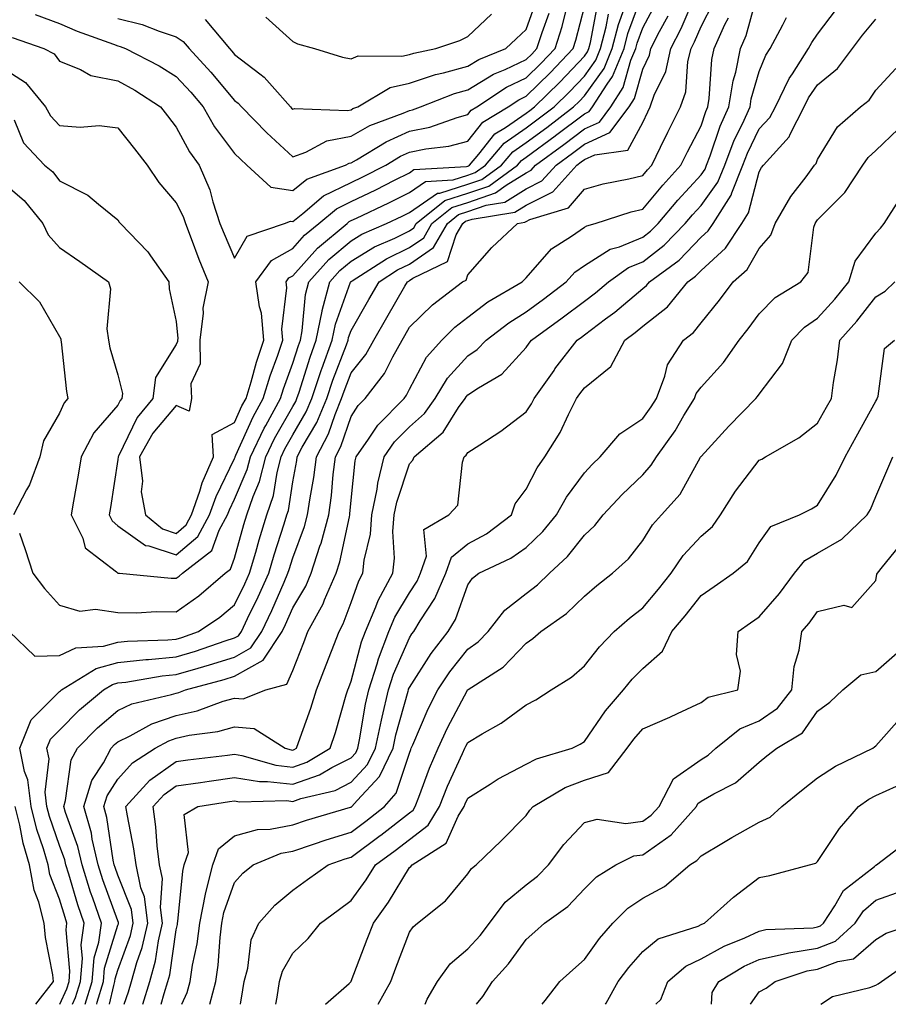
# Model space of a CAD drawing. Units: inches. Extents: x 1016003 to 1018643, y 7247738 to 7250378.
# Drawn here: x 1017611 to 1017760, y 7247738 to 7247907 of the extents above; entities that cross this region are included whole.
import ezdxf

# ---------------------------------------------------------------- set-up
doc = ezdxf.new("R2010")
doc.units = ezdxf.units.IN
doc.header["$MEASUREMENT"] = 0
doc.layers.add('Contour_10167247', color=7, linetype='Continuous', true_color=0x4a789f)

msp = doc.modelspace()

# ---------------------------------------------------------------- linework, layer by layer
at = {"layer": 'Contour_10167247'}
for points in [[(1017611.17, 7247818.8, 3017), (1017612.13, 7247816, 3017), (1017613.47, 7247811.92, 3017), (1017615.46, 7247809.33, 3017), (1017618.05, 7247806.45, 3017), (1017621.55, 7247805.42, 3017), (1017624.2, 7247805.77, 3017), (1017628.05, 7247805.19, 3017), (1017631.26, 7247805.13, 3017), (1017634.63, 7247805.34, 3017), (1017638.05, 7247805.29, 3017), (1017641.94, 7247808.03, 3017), (1017646.46, 7247811.92, 3017), (1017647.36, 7247812.61, 3017), (1017648.05, 7247814.54, 3017), (1017649.66, 7247820.31, 3017), (1017650.15, 7247821.92, 3017), (1017651.22, 7247825.09, 3017), (1017652.32, 7247827.65, 3017), (1017653.41, 7247831.92, 3017), (1017654.92, 7247835.05, 3017), (1017658.05, 7247840.55, 3017), (1017658.56, 7247841.41, 3017), (1017658.76, 7247841.92, 3017), (1017659.13, 7247843, 3017), (1017661.01, 7247848.96, 3017), (1017662.07, 7247851.92, 3017), (1017663.07, 7247856.9, 3017), (1017663.1, 7247856.97, 3017), (1017664.4, 7247861.92, 3017), (1017666.13, 7247863.84, 3017), (1017668.05, 7247865.46, 3017), (1017672.08, 7247867.89, 3017), (1017675.55, 7247869.42, 3017), (1017678.05, 7247870.65, 3017), (1017678.8, 7247871.17, 3017), (1017679.23, 7247871.92, 3017), (1017684.12, 7247875.85, 3017), (1017688.05, 7247877.09, 3017), (1017691.64, 7247878.33, 3017), (1017696.58, 7247881.92, 3017), (1017697.25, 7247882.72, 3017), (1017698.05, 7247883.27, 3017), (1017703.04, 7247886.93, 3017), (1017703.12, 7247886.99, 3017), (1017708.05, 7247890.74, 3017), (1017708.86, 7247891.11, 3017), (1017709.46, 7247891.92, 3017), (1017711.96, 7247895.83, 3017), (1017712.87, 7247897.1, 3017), (1017714.86, 7247901.92, 3017), (1017715.5, 7247904.47, 3017), (1017718.05, 7247911.48, 3017)], [(1017620.28, 7247738, 3014), (1017620.8, 7247739.17, 3014), (1017621.64, 7247741.92, 3014), (1017622, 7247745.87, 3014), (1017621.78, 7247748.19, 3014), (1017622.28, 7247751.92, 3014), (1017621.2, 7247755.07, 3014), (1017619.63, 7247760.34, 3014), (1017619.12, 7247761.92, 3014), (1017618.93, 7247762.8, 3014), (1017618.05, 7247765.22, 3014), (1017616.32, 7247770.19, 3014), (1017615.89, 7247771.92, 3014), (1017615.6, 7247774.37, 3014), (1017616.24, 7247780.11, 3014), (1017615.87, 7247781.92, 3014), (1017616.51, 7247783.46, 3014), (1017618.05, 7247785.02, 3014), (1017621.45, 7247788.52, 3014), (1017625.57, 7247791.92, 3014), (1017627.1, 7247792.87, 3014), (1017628.05, 7247793.12, 3014), (1017629.4, 7247793.27, 3014), (1017635.65, 7247794.32, 3014), (1017638.05, 7247794.56, 3014), (1017641.79, 7247795.66, 3014), (1017643.77, 7247796.2, 3014), (1017648.05, 7247797.55, 3014), (1017650.86, 7247799.11, 3014), (1017652.73, 7247801.92, 3014), (1017654.45, 7247805.52, 3014), (1017656.55, 7247810.42, 3014), (1017657.22, 7247811.92, 3014), (1017657.41, 7247812.56, 3014), (1017658.05, 7247814.58, 3014), (1017660.04, 7247819.93, 3014), (1017660.58, 7247821.92, 3014), (1017661, 7247824.87, 3014), (1017661.63, 7247828.34, 3014), (1017662.09, 7247831.92, 3014), (1017664.15, 7247835.82, 3014), (1017665.29, 7247839.16, 3014), (1017666.42, 7247841.92, 3014), (1017666.83, 7247843.14, 3014), (1017668.05, 7247846.32, 3014), (1017670.55, 7247849.42, 3014), (1017671.97, 7247851.92, 3014), (1017674.17, 7247855.8, 3014), (1017677.28, 7247861.15, 3014), (1017677.73, 7247861.92, 3014), (1017677.92, 7247862.05, 3014), (1017678.05, 7247862.11, 3014), (1017678.65, 7247862.52, 3014), (1017684.6, 7247865.37, 3014), (1017686.09, 7247869.96, 3014), (1017687.21, 7247871.92, 3014), (1017687.67, 7247872.3, 3014), (1017688.05, 7247872.42, 3014), (1017688.8, 7247872.67, 3014), (1017696.13, 7247873.84, 3014), (1017698.05, 7247875.05, 3014), (1017702.62, 7247877.35, 3014), (1017706.76, 7247881.92, 3014), (1017707.5, 7247882.47, 3014), (1017708.05, 7247882.88, 3014), (1017709.83, 7247883.7, 3014), (1017715.5, 7247884.47, 3014), (1017718.05, 7247889.25, 3014), (1017718.91, 7247891.06, 3014), (1017719.35, 7247891.92, 3014), (1017720.04, 7247893.91, 3014), (1017722, 7247897.97, 3014), (1017722.9, 7247901.92, 3014), (1017724.64, 7247905.33, 3014), (1017727.01, 7247910.88, 3014)], [(1017626.61, 7247738, 3011), (1017627.34, 7247741.21, 3011), (1017627.55, 7247741.92, 3011), (1017627.59, 7247742.38, 3011), (1017628.05, 7247743.85, 3011), (1017630.19, 7247749.78, 3011), (1017630.68, 7247751.92, 3011), (1017630.37, 7247754.24, 3011), (1017628.05, 7247760.15, 3011), (1017627.58, 7247761.45, 3011), (1017627.42, 7247761.92, 3011), (1017627.24, 7247762.73, 3011), (1017626.17, 7247770.05, 3011), (1017625.65, 7247771.92, 3011), (1017626.21, 7247773.76, 3011), (1017628.05, 7247776.61, 3011), (1017630.54, 7247779.43, 3011), (1017634.45, 7247781.92, 3011), (1017636.76, 7247783.21, 3011), (1017638.05, 7247783.65, 3011), (1017640.28, 7247784.15, 3011), (1017645.2, 7247784.77, 3011), (1017648.05, 7247785.58, 3011), (1017651.44, 7247785.31, 3011), (1017656.74, 7247781.92, 3011), (1017657.76, 7247781.63, 3011), (1017658.05, 7247781.6, 3011), (1017658.29, 7247781.68, 3011), (1017658.69, 7247781.92, 3011), (1017659.02, 7247782.89, 3011), (1017661.16, 7247788.81, 3011), (1017662.12, 7247791.92, 3011), (1017663.77, 7247796.2, 3011), (1017664.67, 7247798.54, 3011), (1017665.97, 7247801.92, 3011), (1017666.7, 7247803.27, 3011), (1017668.05, 7247806.9, 3011), (1017669.36, 7247810.61, 3011), (1017670.06, 7247811.92, 3011), (1017670.3, 7247814.17, 3011), (1017671.36, 7247818.61, 3011), (1017671.62, 7247821.92, 3011), (1017672.49, 7247826.36, 3011), (1017672.6, 7247827.37, 3011), (1017673.71, 7247831.92, 3011), (1017675.51, 7247834.46, 3011), (1017678.05, 7247837.05, 3011), (1017680.64, 7247839.33, 3011), (1017682.45, 7247841.92, 3011), (1017684.57, 7247845.4, 3011), (1017688.05, 7247849.19, 3011), (1017689.69, 7247850.28, 3011), (1017691.23, 7247851.92, 3011), (1017695.07, 7247854.9, 3011), (1017698.05, 7247856.76, 3011), (1017701.04, 7247858.93, 3011), (1017704.92, 7247861.92, 3011), (1017706.41, 7247863.56, 3011), (1017708.05, 7247864.72, 3011), (1017712.47, 7247867.5, 3011), (1017714.06, 7247867.93, 3011), (1017718.05, 7247869.54, 3011), (1017719.4, 7247870.57, 3011), (1017720.7, 7247871.92, 3011), (1017724.07, 7247875.9, 3011), (1017728.05, 7247880.27, 3011), (1017728.74, 7247881.23, 3011), (1017729.02, 7247881.92, 3011), (1017729.62, 7247883.49, 3011), (1017731.36, 7247888.61, 3011), (1017732.84, 7247891.92, 3011), (1017733.58, 7247896.39, 3011), (1017734.01, 7247897.88, 3011), (1017734.83, 7247901.92, 3011), (1017735.82, 7247904.15, 3011), (1017737.83, 7247911.7, 3011)], [(1017608.05, 7247898.81, 3020), (1017612.23, 7247896.1, 3020), (1017615.65, 7247891.92, 3020), (1017616.49, 7247890.36, 3020), (1017618.05, 7247888.71, 3020), (1017621.56, 7247888.41, 3020), (1017624.85, 7247888.72, 3020), (1017628.05, 7247888.33, 3020), (1017630.87, 7247884.74, 3020), (1017633.09, 7247881.92, 3020), (1017635.05, 7247878.92, 3020), (1017638.05, 7247875.45, 3020), (1017639.24, 7247873.11, 3020), (1017639.63, 7247871.92, 3020), (1017640.63, 7247869.34, 3020), (1017641.94, 7247865.81, 3020), (1017643.54, 7247861.92, 3020), (1017642.6, 7247857.37, 3020), (1017642.68, 7247856.55, 3020), (1017642.1, 7247851.92, 3020), (1017642.15, 7247847.82, 3020), (1017640.56, 7247844.43, 3020), (1017640.66, 7247841.92, 3020), (1017640.27, 7247839.7, 3020), (1017638.05, 7247840.71, 3020), (1017634.04, 7247835.93, 3020), (1017631.77, 7247831.92, 3020), (1017632.25, 7247827.72, 3020), (1017632.04, 7247825.91, 3020), (1017632.8, 7247821.92, 3020), (1017635.68, 7247819.55, 3020), (1017638.05, 7247818.77, 3020), (1017639.76, 7247820.21, 3020), (1017640.69, 7247821.92, 3020), (1017642.12, 7247825.99, 3020), (1017642.53, 7247827.44, 3020), (1017644.47, 7247831.92, 3020), (1017644.23, 7247835.74, 3020), (1017648.05, 7247837.8, 3020), (1017649.33, 7247840.64, 3020), (1017650.02, 7247841.92, 3020), (1017650.89, 7247844.76, 3020), (1017651.83, 7247848.14, 3020), (1017653.1, 7247851.92, 3020), (1017652.69, 7247856.56, 3020), (1017652.33, 7247857.64, 3020), (1017651.73, 7247861.92, 3020), (1017654.42, 7247865.55, 3020), (1017658.05, 7247867.6, 3020), (1017660.08, 7247869.89, 3020), (1017662.53, 7247871.92, 3020), (1017665.53, 7247874.44, 3020), (1017668.05, 7247875.66, 3020), (1017672.27, 7247877.7, 3020), (1017675.46, 7247879.33, 3020), (1017678.05, 7247880.63, 3020), (1017678.81, 7247881.16, 3020), (1017687.81, 7247881.68, 3020), (1017688.05, 7247881.75, 3020), (1017688.18, 7247881.79, 3020), (1017688.34, 7247881.92, 3020), (1017689.94, 7247883.81, 3020), (1017692.69, 7247887.28, 3020), (1017694.52, 7247888.39, 3020), (1017698.05, 7247890.85, 3020), (1017698.67, 7247891.3, 3020), (1017699.49, 7247891.92, 3020), (1017703.82, 7247896.15, 3020), (1017708.05, 7247900.61, 3020), (1017708.6, 7247901.37, 3020), (1017708.82, 7247901.92, 3020), (1017709.09, 7247902.96, 3020), (1017710.34, 7247909.63, 3020)], [(1017608.05, 7247879.21, 3018), (1017611.99, 7247875.86, 3018), (1017615.2, 7247871.92, 3018), (1017616.08, 7247869.95, 3018), (1017618.05, 7247867.78, 3018), (1017621.55, 7247865.42, 3018), (1017626.42, 7247861.92, 3018), (1017626.81, 7247860.68, 3018), (1017626.14, 7247853.83, 3018), (1017626.45, 7247851.92, 3018), (1017626.69, 7247850.56, 3018), (1017628.05, 7247845.96, 3018), (1017628.86, 7247842.73, 3018), (1017628.75, 7247841.92, 3018), (1017628.44, 7247841.53, 3018), (1017628.05, 7247840.73, 3018), (1017623.95, 7247836.02, 3018), (1017621.74, 7247831.92, 3018), (1017621.22, 7247828.75, 3018), (1017620.44, 7247824.31, 3018), (1017620.04, 7247821.92, 3018), (1017622.01, 7247817.96, 3018), (1017622.44, 7247816.31, 3018), (1017627.82, 7247812.15, 3018), (1017628.05, 7247811.95, 3018), (1017628.07, 7247811.94, 3018), (1017628.3, 7247811.92, 3018), (1017637.21, 7247811.08, 3018), (1017638.05, 7247811.07, 3018), (1017638.55, 7247811.42, 3018), (1017639.13, 7247811.92, 3018), (1017644.16, 7247815.81, 3018), (1017645.42, 7247819.29, 3018), (1017646.86, 7247821.92, 3018), (1017647.17, 7247822.8, 3018), (1017648.05, 7247824.62, 3018), (1017650.24, 7247829.73, 3018), (1017650.79, 7247831.92, 3018), (1017653.15, 7247836.82, 3018), (1017653.42, 7247837.29, 3018), (1017655.92, 7247841.92, 3018), (1017656.43, 7247843.54, 3018), (1017658.05, 7247847.96, 3018), (1017659, 7247850.97, 3018), (1017659.34, 7247851.92, 3018), (1017659.66, 7247853.53, 3018), (1017660.24, 7247859.73, 3018), (1017660.82, 7247861.92, 3018), (1017664.25, 7247865.72, 3018), (1017668.05, 7247868.94, 3018), (1017669.91, 7247870.06, 3018), (1017674.11, 7247871.92, 3018), (1017676.79, 7247873.18, 3018), (1017678.05, 7247873.8, 3018), (1017682.85, 7247877.12, 3018), (1017683.26, 7247877.13, 3018), (1017688.05, 7247878.64, 3018), (1017690.49, 7247879.48, 3018), (1017693.83, 7247881.92, 3018), (1017695.76, 7247884.21, 3018), (1017698.05, 7247885.8, 3018), (1017701.59, 7247888.38, 3018), (1017706.2, 7247891.92, 3018), (1017707.14, 7247892.83, 3018), (1017708.05, 7247893.8, 3018), (1017711.45, 7247898.52, 3018), (1017712.84, 7247901.92, 3018), (1017713.9, 7247906.07, 3018), (1017714.87, 7247908.74, 3018)], [(1017609.41, 7247801.92, 3016), (1017613.81, 7247797.68, 3016), (1017618.05, 7247797.82, 3016), (1017620.82, 7247799.15, 3016), (1017625.58, 7247799.45, 3016), (1017628.05, 7247800.11, 3016), (1017629.68, 7247800.29, 3016), (1017636.64, 7247800.51, 3016), (1017638.05, 7247800.65, 3016), (1017639.04, 7247800.93, 3016), (1017641.9, 7247801.92, 3016), (1017645.56, 7247804.41, 3016), (1017648.05, 7247806.52, 3016), (1017649.84, 7247810.13, 3016), (1017650.63, 7247811.92, 3016), (1017651.7, 7247815.57, 3016), (1017652.29, 7247817.68, 3016), (1017653.59, 7247821.92, 3016), (1017654.71, 7247825.26, 3016), (1017655.34, 7247829.21, 3016), (1017656.04, 7247831.92, 3016), (1017656.69, 7247833.28, 3016), (1017658.05, 7247835.67, 3016), (1017660.36, 7247839.61, 3016), (1017661.32, 7247841.92, 3016), (1017662.98, 7247846.85, 3016), (1017663.01, 7247846.96, 3016), (1017664.8, 7247851.92, 3016), (1017665.34, 7247854.63, 3016), (1017667.96, 7247861.83, 3016), (1017667.98, 7247861.92, 3016), (1017668.01, 7247861.96, 3016), (1017668.05, 7247861.99, 3016), (1017668.22, 7247862.09, 3016), (1017674.1, 7247865.87, 3016), (1017678.05, 7247867.8, 3016), (1017680.5, 7247869.47, 3016), (1017681.89, 7247871.92, 3016), (1017685.31, 7247874.66, 3016), (1017688.05, 7247875.52, 3016), (1017692.8, 7247877.17, 3016), (1017694.64, 7247878.51, 3016), (1017698.05, 7247880.62, 3016), (1017698.91, 7247881.06, 3016), (1017699.69, 7247881.92, 3016), (1017704.52, 7247885.45, 3016), (1017708.05, 7247888.12, 3016), (1017710.65, 7247889.32, 3016), (1017712.58, 7247891.92, 3016), (1017714.72, 7247895.25, 3016), (1017716.04, 7247899.91, 3016), (1017716.87, 7247901.92, 3016), (1017717.11, 7247902.86, 3016), (1017718.05, 7247905.46, 3016), (1017720.32, 7247909.65, 3016)], [(1017609.94, 7247903.81, 3021), (1017615.35, 7247901.92, 3021), (1017617.12, 7247900.99, 3021), (1017618.05, 7247899.73, 3021), (1017621.64, 7247898.33, 3021), (1017623.4, 7247897.27, 3021), (1017628.05, 7247896.36, 3021), (1017630.93, 7247894.8, 3021), (1017635.33, 7247891.92, 3021), (1017636.53, 7247890.4, 3021), (1017638.05, 7247888.46, 3021), (1017640.34, 7247884.21, 3021), (1017642, 7247881.92, 3021), (1017643.83, 7247877.7, 3021), (1017644.33, 7247875.64, 3021), (1017645.56, 7247871.92, 3021), (1017646.25, 7247870.12, 3021), (1017648.05, 7247865.96, 3021), (1017650.24, 7247869.73, 3021), (1017656.64, 7247871.92, 3021), (1017657.63, 7247872.34, 3021), (1017658.05, 7247872.28, 3021), (1017659.77, 7247873.64, 3021), (1017663.33, 7247876.64, 3021), (1017668.05, 7247878.93, 3021), (1017670.06, 7247879.91, 3021), (1017674, 7247881.92, 3021), (1017676.51, 7247883.46, 3021), (1017678.05, 7247884.15, 3021), (1017680.86, 7247884.73, 3021), (1017684.82, 7247885.15, 3021), (1017688.05, 7247886.01, 3021), (1017690.66, 7247889.31, 3021), (1017694.97, 7247891.92, 3021), (1017696.83, 7247893.14, 3021), (1017698.05, 7247893.73, 3021), (1017702.2, 7247897.77, 3021), (1017706.14, 7247901.92, 3021), (1017706.6, 7247903.37, 3021), (1017708.05, 7247909.1, 3021)], [(1017613.87, 7247907.74, 3022), (1017618.05, 7247906.22, 3022), (1017621.04, 7247904.91, 3022), (1017627.29, 7247902.68, 3022), (1017628.05, 7247902.38, 3022), (1017628.42, 7247902.29, 3022), (1017629.33, 7247901.92, 3022), (1017635.1, 7247898.97, 3022), (1017638.05, 7247897.12, 3022), (1017640.55, 7247894.42, 3022), (1017642.65, 7247891.92, 3022), (1017644.64, 7247888.51, 3022), (1017648.05, 7247883.94, 3022), (1017649.05, 7247882.92, 3022), (1017650.14, 7247881.92, 3022), (1017654.25, 7247878.12, 3022), (1017658.05, 7247877.56, 3022), (1017660.48, 7247879.49, 3022), (1017667.09, 7247881.92, 3022), (1017667.72, 7247882.25, 3022), (1017668.05, 7247882.32, 3022), (1017668.96, 7247882.83, 3022), (1017674.03, 7247885.94, 3022), (1017678.05, 7247887.73, 3022), (1017681.53, 7247888.44, 3022), (1017686.25, 7247890.12, 3022), (1017688.05, 7247890.6, 3022), (1017688.64, 7247891.33, 3022), (1017689.59, 7247891.92, 3022), (1017694.69, 7247895.28, 3022), (1017698.05, 7247896.87, 3022), (1017700.61, 7247899.36, 3022), (1017703.03, 7247901.92, 3022), (1017704.25, 7247905.72, 3022), (1017705.06, 7247908.93, 3022)], [(1017622.42, 7247738, 3013), (1017623.62, 7247741.92, 3013), (1017623.98, 7247745.99, 3013), (1017624.8, 7247748.67, 3013), (1017625.24, 7247751.92, 3013), (1017623.77, 7247756.2, 3013), (1017623.38, 7247757.25, 3013), (1017621.9, 7247761.92, 3013), (1017621.17, 7247765.05, 3013), (1017619.05, 7247770.92, 3013), (1017618.76, 7247771.92, 3013), (1017619.09, 7247772.96, 3013), (1017620.06, 7247779.91, 3013), (1017621.11, 7247781.92, 3013), (1017624.53, 7247785.44, 3013), (1017628.05, 7247788.39, 3013), (1017630.44, 7247789.53, 3013), (1017637.26, 7247791.13, 3013), (1017638.05, 7247791.39, 3013), (1017638.48, 7247791.49, 3013), (1017639.64, 7247791.92, 3013), (1017646.26, 7247793.71, 3013), (1017648.05, 7247794.27, 3013), (1017652.97, 7247797, 3013), (1017656.23, 7247801.92, 3013), (1017656.82, 7247803.15, 3013), (1017658.05, 7247806.01, 3013), (1017660.27, 7247809.7, 3013), (1017661.22, 7247811.92, 3013), (1017662.7, 7247816.57, 3013), (1017662.89, 7247817.08, 3013), (1017664.2, 7247821.92, 3013), (1017664.68, 7247825.29, 3013), (1017664.98, 7247828.85, 3013), (1017665.37, 7247831.92, 3013), (1017666.3, 7247833.67, 3013), (1017668.05, 7247838.84, 3013), (1017669.27, 7247840.7, 3013), (1017670.46, 7247841.92, 3013), (1017673.77, 7247846.2, 3013), (1017675.18, 7247849.05, 3013), (1017676.79, 7247851.92, 3013), (1017677.25, 7247852.72, 3013), (1017678.05, 7247854.11, 3013), (1017681.99, 7247857.98, 3013), (1017687.17, 7247861.92, 3013), (1017687.77, 7247862.2, 3013), (1017688.05, 7247863.09, 3013), (1017692.16, 7247867.81, 3013), (1017696.57, 7247871.92, 3013), (1017697.84, 7247872.13, 3013), (1017698.05, 7247872.25, 3013), (1017698.71, 7247872.58, 3013), (1017705.35, 7247874.62, 3013), (1017708.05, 7247877.79, 3013), (1017711.28, 7247878.69, 3013), (1017715.68, 7247879.55, 3013), (1017718.05, 7247880.12, 3013), (1017718.87, 7247881.1, 3013), (1017719.62, 7247881.92, 3013), (1017721.11, 7247884.98, 3013), (1017722.37, 7247887.6, 3013), (1017724.55, 7247891.92, 3013), (1017725.46, 7247894.51, 3013), (1017725.82, 7247899.69, 3013), (1017726.34, 7247901.92, 3013), (1017726.92, 7247903.05, 3013), (1017728.05, 7247905.72, 3013), (1017730.17, 7247909.8, 3013)], [(1017632.32, 7247738, 3009), (1017633.5, 7247741.92, 3009), (1017634.51, 7247745.46, 3009), (1017634.99, 7247748.86, 3009), (1017635.7, 7247751.92, 3009), (1017635.34, 7247754.63, 3009), (1017635.68, 7247759.55, 3009), (1017635.17, 7247761.92, 3009), (1017634.77, 7247765.2, 3009), (1017634.57, 7247768.44, 3009), (1017634.08, 7247771.92, 3009), (1017635.96, 7247774.01, 3009), (1017638.05, 7247775.47, 3009), (1017642.19, 7247776.06, 3009), (1017643.68, 7247776.29, 3009), (1017648.05, 7247776.88, 3009), (1017652.34, 7247776.21, 3009), (1017653.73, 7247776.24, 3009), (1017658.05, 7247775.74, 3009), (1017662.62, 7247777.35, 3009), (1017664.76, 7247778.63, 3009), (1017668.05, 7247780.3, 3009), (1017668.83, 7247781.14, 3009), (1017669.2, 7247781.92, 3009), (1017669.51, 7247783.38, 3009), (1017670.5, 7247789.47, 3009), (1017671.09, 7247791.92, 3009), (1017672.52, 7247796.39, 3009), (1017672.74, 7247797.23, 3009), (1017674.52, 7247801.92, 3009), (1017675.57, 7247804.4, 3009), (1017678.05, 7247808.58, 3009), (1017679.38, 7247810.59, 3009), (1017679.96, 7247811.92, 3009), (1017680.96, 7247814.83, 3009), (1017680.54, 7247819.43, 3009), (1017684.8, 7247821.92, 3009), (1017686.37, 7247823.6, 3009), (1017687.12, 7247830.99, 3009), (1017687.46, 7247831.92, 3009), (1017687.78, 7247832.19, 3009), (1017688.05, 7247832.61, 3009), (1017690.11, 7247833.98, 3009), (1017693.7, 7247836.27, 3009), (1017698.05, 7247839.63, 3009), (1017698.97, 7247841, 3009), (1017699.44, 7247841.92, 3009), (1017702.85, 7247846.72, 3009), (1017703.01, 7247846.96, 3009), (1017706.83, 7247851.92, 3009), (1017707.54, 7247852.43, 3009), (1017708.05, 7247852.82, 3009), (1017711.69, 7247855.56, 3009), (1017713.26, 7247856.71, 3009), (1017718.05, 7247860.74, 3009), (1017718.71, 7247861.26, 3009), (1017719.24, 7247861.92, 3009), (1017724.32, 7247865.65, 3009), (1017728.05, 7247869.55, 3009), (1017729.29, 7247870.68, 3009), (1017730.11, 7247871.92, 3009), (1017733.21, 7247876.76, 3009), (1017733.31, 7247877.18, 3009), (1017735.2, 7247881.92, 3009), (1017736, 7247883.97, 3009), (1017738.05, 7247888.14, 3009), (1017739.88, 7247890.09, 3009), (1017740.81, 7247891.92, 3009), (1017743.18, 7247896.79, 3009), (1017743.73, 7247897.6, 3009), (1017746.51, 7247901.92, 3009), (1017747.04, 7247902.93, 3009), (1017748.05, 7247904.38, 3009), (1017751.31, 7247908.66, 3009)], [(1017643.03, 7247906.9, 3024), (1017647.17, 7247901.92, 3024), (1017647.59, 7247901.46, 3024), (1017648.05, 7247900.91, 3024), (1017652.4, 7247897.57, 3024), (1017653.16, 7247897.03, 3024), (1017654.5, 7247895.47, 3024), (1017657.65, 7247891.92, 3024), (1017657.84, 7247891.71, 3024), (1017658.05, 7247891.53, 3024), (1017658.34, 7247891.63, 3024), (1017667.44, 7247891.31, 3024), (1017668.05, 7247891.43, 3024), (1017668.36, 7247891.61, 3024), (1017669.19, 7247891.92, 3024), (1017674.73, 7247895.24, 3024), (1017678.05, 7247895.99, 3024), (1017682.51, 7247897.46, 3024), (1017683.87, 7247897.74, 3024), (1017688.05, 7247898.88, 3024), (1017689.93, 7247900.04, 3024), (1017694.58, 7247901.92, 3024), (1017696.37, 7247903.6, 3024), (1017698.05, 7247905.19, 3024), (1017699.82, 7247910.15, 3024)], [(1017610.26, 7247889.71, 3019), (1017611.89, 7247885.76, 3019), (1017615.46, 7247881.92, 3019), (1017616.89, 7247880.76, 3019), (1017618.05, 7247879.25, 3019), (1017622.91, 7247876.78, 3019), (1017624.73, 7247875.24, 3019), (1017628.05, 7247872.56, 3019), (1017628.29, 7247872.16, 3019), (1017628.5, 7247871.92, 3019), (1017633.16, 7247867.03, 3019), (1017633.62, 7247866.35, 3019), (1017636.78, 7247861.92, 3019), (1017636.84, 7247860.71, 3019), (1017638.05, 7247855.11, 3019), (1017638.31, 7247852.18, 3019), (1017638.28, 7247851.92, 3019), (1017638.28, 7247851.69, 3019), (1017638.05, 7247851.18, 3019), (1017634.49, 7247845.48, 3019), (1017634.02, 7247841.92, 3019), (1017631.35, 7247838.62, 3019), (1017628.14, 7247832.01, 3019), (1017628.09, 7247831.92, 3019), (1017628.1, 7247831.87, 3019), (1017628.05, 7247831.46, 3019), (1017626.78, 7247823.19, 3019), (1017626.57, 7247821.92, 3019), (1017627.06, 7247820.93, 3019), (1017628.05, 7247820.07, 3019), (1017632.79, 7247816.66, 3019), (1017633.36, 7247816.61, 3019), (1017638.05, 7247815.07, 3019), (1017641.75, 7247818.22, 3019), (1017643.77, 7247821.92, 3019), (1017644.89, 7247825.08, 3019), (1017648.05, 7247831.59, 3019), (1017648.15, 7247831.82, 3019), (1017648.18, 7247831.92, 3019), (1017648.29, 7247832.16, 3019), (1017651.24, 7247838.73, 3019), (1017652.97, 7247841.92, 3019), (1017654.16, 7247845.81, 3019), (1017655.47, 7247849.34, 3019), (1017656.34, 7247851.92, 3019), (1017656.17, 7247853.8, 3019), (1017657.02, 7247860.89, 3019), (1017656.88, 7247861.92, 3019), (1017657.38, 7247862.59, 3019), (1017658.05, 7247862.96, 3019), (1017662.26, 7247867.71, 3019), (1017667.35, 7247871.92, 3019), (1017667.73, 7247872.24, 3019), (1017668.05, 7247872.4, 3019), (1017668.97, 7247872.84, 3019), (1017674.52, 7247875.45, 3019), (1017678.05, 7247877.22, 3019), (1017680.83, 7247879.14, 3019), (1017685.54, 7247879.41, 3019), (1017688.05, 7247880.19, 3019), (1017689.33, 7247880.64, 3019), (1017691.09, 7247881.92, 3019), (1017694.27, 7247885.7, 3019), (1017698.05, 7247888.32, 3019), (1017700.13, 7247889.84, 3019), (1017702.84, 7247891.92, 3019), (1017705.48, 7247894.49, 3019), (1017708.05, 7247897.2, 3019), (1017710.02, 7247899.95, 3019), (1017710.83, 7247901.92, 3019), (1017711.78, 7247905.65, 3019), (1017712.18, 7247907.79, 3019)], [(1017618.09, 7247738, 3015), (1017619.29, 7247740.68, 3015), (1017619.67, 7247741.92, 3015), (1017619.83, 7247743.7, 3015), (1017619.17, 7247750.8, 3015), (1017619.32, 7247751.92, 3015), (1017619, 7247752.87, 3015), (1017618.05, 7247756.05, 3015), (1017616.39, 7247760.26, 3015), (1017616.09, 7247761.92, 3015), (1017615.3, 7247764.67, 3015), (1017614.13, 7247768, 3015), (1017613.18, 7247771.92, 3015), (1017612.63, 7247776.5, 3015), (1017612.03, 7247777.94, 3015), (1017611.21, 7247781.92, 3015), (1017613.2, 7247786.77, 3015), (1017618.05, 7247791.62, 3015), (1017618.2, 7247791.77, 3015), (1017618.38, 7247791.92, 3015), (1017624.35, 7247795.62, 3015), (1017628.05, 7247796.62, 3015), (1017632.84, 7247797.13, 3015), (1017633.28, 7247797.15, 3015), (1017638.05, 7247797.6, 3015), (1017641.38, 7247798.59, 3015), (1017646.45, 7247800.32, 3015), (1017648.05, 7247800.83, 3015), (1017648.75, 7247801.22, 3015), (1017649.22, 7247801.92, 3015), (1017650.29, 7247804.16, 3015), (1017652.11, 7247807.86, 3015), (1017653.92, 7247811.92, 3015), (1017654.86, 7247815.11, 3015), (1017656.56, 7247820.43, 3015), (1017657.01, 7247821.92, 3015), (1017657.28, 7247822.69, 3015), (1017658.05, 7247827.58, 3015), (1017658.72, 7247831.25, 3015), (1017658.81, 7247831.92, 3015), (1017659.66, 7247833.53, 3015), (1017662.17, 7247837.8, 3015), (1017663.87, 7247841.92, 3015), (1017664.92, 7247845.05, 3015), (1017667.24, 7247851.11, 3015), (1017667.53, 7247851.92, 3015), (1017667.62, 7247852.35, 3015), (1017668.05, 7247853.54, 3015), (1017671.09, 7247858.88, 3015), (1017672.84, 7247861.92, 3015), (1017676.02, 7247863.95, 3015), (1017678.05, 7247864.96, 3015), (1017682.19, 7247867.78, 3015), (1017684.55, 7247871.92, 3015), (1017686.49, 7247873.48, 3015), (1017688.05, 7247873.97, 3015), (1017691.18, 7247875.05, 3015), (1017694.4, 7247875.57, 3015), (1017698.05, 7247877.84, 3015), (1017700.76, 7247879.21, 3015), (1017703.23, 7247881.92, 3015), (1017706.02, 7247883.95, 3015), (1017708.05, 7247885.5, 3015), (1017712.44, 7247887.53, 3015), (1017715.71, 7247891.92, 3015), (1017716.62, 7247893.35, 3015), (1017718.05, 7247898.37, 3015), (1017719.2, 7247900.77, 3015), (1017719.47, 7247901.92, 3015), (1017720.95, 7247904.82, 3015), (1017722.42, 7247907.55, 3015)], [(1017624.42, 7247738, 3012), (1017624.51, 7247738.38, 3012), (1017625.58, 7247741.92, 3012), (1017625.78, 7247744.19, 3012), (1017628.05, 7247751.56, 3012), (1017628.15, 7247751.82, 3012), (1017628.17, 7247751.92, 3012), (1017628.16, 7247752.03, 3012), (1017628.05, 7247752.29, 3012), (1017625.48, 7247759.35, 3012), (1017624.66, 7247761.92, 3012), (1017623.66, 7247766.31, 3012), (1017623.5, 7247767.37, 3012), (1017622.2, 7247771.92, 3012), (1017623.6, 7247776.37, 3012), (1017625.57, 7247779.44, 3012), (1017626.87, 7247781.92, 3012), (1017627.44, 7247782.53, 3012), (1017628.05, 7247783.02, 3012), (1017630.15, 7247784.02, 3012), (1017633.87, 7247786.1, 3012), (1017638.05, 7247787.53, 3012), (1017641.64, 7247788.33, 3012), (1017646.11, 7247789.98, 3012), (1017648.05, 7247790.52, 3012), (1017649.56, 7247790.41, 3012), (1017653.44, 7247791.92, 3012), (1017657.05, 7247792.92, 3012), (1017658.05, 7247795.25, 3012), (1017659.91, 7247800.06, 3012), (1017660.63, 7247801.92, 3012), (1017663.26, 7247806.71, 3012), (1017663.49, 7247807.36, 3012), (1017665.47, 7247811.92, 3012), (1017666.1, 7247813.87, 3012), (1017667.75, 7247821.62, 3012), (1017667.83, 7247821.92, 3012), (1017667.85, 7247822.12, 3012), (1017668.05, 7247824.44, 3012), (1017668.75, 7247831.22, 3012), (1017668.93, 7247831.92, 3012), (1017671.03, 7247834.9, 3012), (1017672.63, 7247837.34, 3012), (1017677.12, 7247841.92, 3012), (1017677.52, 7247842.45, 3012), (1017678.05, 7247843.51, 3012), (1017680.99, 7247848.98, 3012), (1017683.62, 7247851.92, 3012), (1017685.85, 7247854.12, 3012), (1017688.05, 7247855.85, 3012), (1017691.51, 7247858.46, 3012), (1017697.4, 7247861.92, 3012), (1017697.7, 7247862.27, 3012), (1017698.05, 7247862.59, 3012), (1017702.42, 7247867.55, 3012), (1017705.85, 7247869.72, 3012), (1017708.05, 7247871.27, 3012), (1017708.45, 7247871.52, 3012), (1017709.92, 7247871.92, 3012), (1017716.07, 7247873.9, 3012), (1017718.05, 7247874.39, 3012), (1017721.49, 7247878.48, 3012), (1017724.61, 7247881.92, 3012), (1017725.75, 7247884.22, 3012), (1017728.05, 7247888.69, 3012), (1017728.87, 7247891.1, 3012), (1017729.24, 7247891.92, 3012), (1017729.47, 7247893.34, 3012), (1017729.93, 7247900.04, 3012), (1017730.32, 7247901.92, 3012), (1017732.15, 7247906.02, 3012), (1017732.77, 7247907.2, 3012)], [(1017628.05, 7247907.05, 3023), (1017632.2, 7247906.07, 3023), (1017635.1, 7247904.87, 3023), (1017638.05, 7247903.94, 3023), (1017639.27, 7247903.14, 3023), (1017640.3, 7247901.92, 3023), (1017644.01, 7247897.88, 3023), (1017648.05, 7247893.03, 3023), (1017648.68, 7247892.55, 3023), (1017649.24, 7247891.92, 3023), (1017653.57, 7247887.44, 3023), (1017658.05, 7247883.37, 3023), (1017660.27, 7247884.14, 3023), (1017663.9, 7247886.07, 3023), (1017668.05, 7247886.87, 3023), (1017671.27, 7247888.7, 3023), (1017676.97, 7247890.84, 3023), (1017678.05, 7247891.31, 3023), (1017678.55, 7247891.42, 3023), (1017679.97, 7247891.92, 3023), (1017685.77, 7247894.2, 3023), (1017688.05, 7247894.82, 3023), (1017692.46, 7247897.51, 3023), (1017694.45, 7247898.32, 3023), (1017698.05, 7247900.02, 3023), (1017699.02, 7247900.95, 3023), (1017699.92, 7247901.92, 3023), (1017700.81, 7247904.68, 3023), (1017701.99, 7247907.98, 3023)], [(1017629.14, 7247738, 3010), (1017629.85, 7247740.12, 3010), (1017630.38, 7247741.92, 3010), (1017631.3, 7247745.17, 3010), (1017632.23, 7247747.74, 3010), (1017633.19, 7247751.92, 3010), (1017632.59, 7247756.46, 3010), (1017631.99, 7247757.98, 3010), (1017631.16, 7247761.92, 3010), (1017630.81, 7247764.68, 3010), (1017629.67, 7247770.3, 3010), (1017629.44, 7247771.92, 3010), (1017633.53, 7247776.44, 3010), (1017638.05, 7247779.63, 3010), (1017640.06, 7247779.91, 3010), (1017646.85, 7247780.72, 3010), (1017648.05, 7247780.88, 3010), (1017649.28, 7247780.69, 3010), (1017655.13, 7247779, 3010), (1017658.05, 7247778.67, 3010), (1017660.45, 7247779.52, 3010), (1017664.48, 7247781.92, 3010), (1017665.37, 7247784.6, 3010), (1017667.22, 7247791.09, 3010), (1017667.47, 7247791.92, 3010), (1017667.64, 7247792.33, 3010), (1017668.05, 7247793.41, 3010), (1017669.83, 7247800.14, 3010), (1017670.5, 7247801.92, 3010), (1017672.3, 7247806.17, 3010), (1017672.69, 7247807.28, 3010), (1017675.18, 7247811.92, 3010), (1017675.46, 7247814.51, 3010), (1017675.21, 7247819.08, 3010), (1017675.43, 7247821.92, 3010), (1017675.86, 7247824.11, 3010), (1017678.05, 7247830.7, 3010), (1017678.65, 7247831.32, 3010), (1017678.87, 7247831.92, 3010), (1017683.83, 7247836.14, 3010), (1017686.48, 7247840.35, 3010), (1017687.58, 7247841.92, 3010), (1017687.76, 7247842.21, 3010), (1017688.05, 7247842.53, 3010), (1017689.88, 7247843.75, 3010), (1017693.87, 7247846.1, 3010), (1017698.05, 7247850.62, 3010), (1017698.59, 7247851.38, 3010), (1017699, 7247851.92, 3010), (1017704.26, 7247855.71, 3010), (1017708.05, 7247858.61, 3010), (1017709.94, 7247860.03, 3010), (1017712.17, 7247861.92, 3010), (1017715.61, 7247864.36, 3010), (1017718.05, 7247865.35, 3010), (1017721.76, 7247868.21, 3010), (1017725.34, 7247871.92, 3010), (1017726.59, 7247873.38, 3010), (1017728.05, 7247875, 3010), (1017730.95, 7247879.02, 3010), (1017732.11, 7247881.92, 3010), (1017733.76, 7247886.21, 3010), (1017735.15, 7247889.02, 3010), (1017736.46, 7247891.92, 3010), (1017736.68, 7247893.29, 3010), (1017738.05, 7247897.98, 3010), (1017739.19, 7247900.78, 3010), (1017739.93, 7247901.92, 3010), (1017742.09, 7247905.96, 3010), (1017742.72, 7247907.25, 3010)], [(1017635.47, 7247738, 3008), (1017636, 7247739.87, 3008), (1017636.61, 7247741.92, 3008), (1017636.93, 7247743.04, 3008), (1017638.05, 7247750.77, 3008), (1017638.26, 7247751.71, 3008), (1017638.27, 7247751.92, 3008), (1017638.33, 7247752.2, 3008), (1017639.16, 7247760.81, 3008), (1017639.44, 7247761.92, 3008), (1017640.15, 7247764.02, 3008), (1017639.39, 7247770.58, 3008), (1017641.78, 7247771.92, 3008), (1017647.21, 7247772.76, 3008), (1017648.05, 7247772.88, 3008), (1017648.88, 7247772.75, 3008), (1017657.04, 7247772.93, 3008), (1017658.05, 7247772.81, 3008), (1017659.42, 7247773.29, 3008), (1017665.3, 7247774.67, 3008), (1017668.05, 7247776.07, 3008), (1017670.86, 7247779.11, 3008), (1017672.22, 7247781.92, 3008), (1017673.24, 7247786.73, 3008), (1017673.37, 7247787.24, 3008), (1017674.48, 7247791.92, 3008), (1017675.34, 7247794.63, 3008), (1017678.05, 7247800.88, 3008), (1017678.46, 7247801.51, 3008), (1017678.78, 7247801.92, 3008), (1017679.87, 7247803.74, 3008), (1017682.4, 7247807.57, 3008), (1017684.3, 7247811.92, 3008), (1017685.27, 7247814.7, 3008), (1017688.05, 7247816.96, 3008), (1017691.27, 7247818.7, 3008), (1017695.55, 7247821.92, 3008), (1017696.16, 7247823.81, 3008), (1017698.05, 7247826.35, 3008), (1017699.94, 7247830.03, 3008), (1017701.28, 7247831.92, 3008), (1017703.9, 7247836.07, 3008), (1017705.3, 7247839.17, 3008), (1017706.68, 7247841.92, 3008), (1017707.25, 7247842.72, 3008), (1017708.05, 7247843.75, 3008), (1017712.58, 7247847.39, 3008), (1017715.01, 7247851.92, 3008), (1017716.76, 7247853.21, 3008), (1017718.05, 7247854.29, 3008), (1017722.33, 7247857.64, 3008), (1017725.78, 7247861.92, 3008), (1017727.09, 7247862.88, 3008), (1017728.05, 7247863.88, 3008), (1017732.26, 7247867.71, 3008), (1017735.05, 7247871.92, 3008), (1017736.22, 7247873.75, 3008), (1017738.05, 7247880.77, 3008), (1017738.45, 7247881.52, 3008), (1017738.74, 7247881.92, 3008), (1017743.19, 7247886.78, 3008), (1017743.34, 7247887.21, 3008), (1017745.76, 7247891.92, 3008), (1017746.51, 7247893.46, 3008), (1017748.05, 7247895.69, 3008), (1017751.48, 7247898.49, 3008), (1017754.01, 7247901.92, 3008), (1017755.76, 7247904.21, 3008), (1017758.05, 7247906.96, 3008)], [(1017653.42, 7247907.29, 3025), (1017658.05, 7247903.15, 3025), (1017658.87, 7247902.74, 3025), (1017661.76, 7247901.92, 3025), (1017666.55, 7247900.42, 3025), (1017668.05, 7247900.17, 3025), (1017669.28, 7247900.69, 3025), (1017676.72, 7247900.59, 3025), (1017678.05, 7247900.88, 3025), (1017678.82, 7247901.15, 3025), (1017682.58, 7247901.92, 3025), (1017686.69, 7247903.28, 3025), (1017688.05, 7247903.99, 3025), (1017692.14, 7247907.83, 3025)], [(1017639.03, 7247738, 3007), (1017639.94, 7247740.03, 3007), (1017640.42, 7247741.92, 3007), (1017640.85, 7247744.72, 3007), (1017641.62, 7247748.35, 3007), (1017642.08, 7247751.92, 3007), (1017643.07, 7247756.9, 3007), (1017643.09, 7247756.96, 3007), (1017644.35, 7247761.92, 3007), (1017645.28, 7247764.69, 3007), (1017648.05, 7247766.9, 3007), (1017651.99, 7247767.98, 3007), (1017654.19, 7247768.06, 3007), (1017658.05, 7247768.79, 3007), (1017660.41, 7247769.56, 3007), (1017667.92, 7247771.79, 3007), (1017668.05, 7247771.83, 3007), (1017668.16, 7247771.92, 3007), (1017669.11, 7247772.98, 3007), (1017672.9, 7247777.07, 3007), (1017675.24, 7247781.92, 3007), (1017675.73, 7247784.24, 3007), (1017677.82, 7247791.69, 3007), (1017677.87, 7247791.92, 3007), (1017677.91, 7247792.06, 3007), (1017678.05, 7247792.36, 3007), (1017681.8, 7247798.17, 3007), (1017684.7, 7247801.92, 3007), (1017685.95, 7247804.02, 3007), (1017688.05, 7247809.97, 3007), (1017688.87, 7247811.1, 3007), (1017689.97, 7247811.92, 3007), (1017695.45, 7247814.52, 3007), (1017698.05, 7247816.37, 3007), (1017700.9, 7247819.07, 3007), (1017703.24, 7247821.92, 3007), (1017704.97, 7247825, 3007), (1017708.05, 7247829.17, 3007), (1017709.38, 7247830.59, 3007), (1017710.75, 7247831.92, 3007), (1017714.11, 7247835.86, 3007), (1017718.05, 7247838.45, 3007), (1017719.52, 7247840.45, 3007), (1017720.42, 7247841.92, 3007), (1017721.87, 7247845.74, 3007), (1017722.29, 7247847.68, 3007), (1017725.02, 7247851.92, 3007), (1017726.77, 7247853.2, 3007), (1017728.05, 7247854.87, 3007), (1017731.2, 7247858.77, 3007), (1017733.59, 7247861.92, 3007), (1017735.96, 7247864.01, 3007), (1017738.05, 7247867.64, 3007), (1017740.04, 7247869.93, 3007), (1017740.76, 7247871.92, 3007), (1017743.43, 7247876.54, 3007), (1017746.06, 7247879.93, 3007), (1017747.53, 7247881.92, 3007), (1017747.79, 7247882.18, 3007), (1017748.05, 7247882.91, 3007), (1017751.48, 7247888.49, 3007), (1017755.42, 7247891.92, 3007), (1017756.91, 7247893.06, 3007), (1017758.05, 7247894.76, 3007), (1017761.49, 7247898.48, 3007)], [(1017643.84, 7247738, 3006), (1017644.84, 7247741.92, 3006), (1017645.26, 7247744.71, 3006), (1017645.57, 7247749.44, 3006), (1017645.89, 7247751.92, 3006), (1017646.24, 7247753.73, 3006), (1017648.05, 7247758.9, 3006), (1017649.48, 7247760.49, 3006), (1017651.22, 7247761.92, 3006), (1017656.06, 7247763.91, 3006), (1017658.05, 7247764.29, 3006), (1017661.59, 7247765.46, 3006), (1017663.77, 7247766.2, 3006), (1017668.05, 7247767.55, 3006), (1017670.57, 7247769.4, 3006), (1017673.75, 7247771.92, 3006), (1017675.78, 7247774.19, 3006), (1017678.05, 7247781.08, 3006), (1017678.27, 7247781.7, 3006), (1017678.37, 7247781.92, 3006), (1017678.64, 7247782.51, 3006), (1017681.27, 7247788.7, 3006), (1017682.9, 7247791.92, 3006), (1017684.97, 7247795, 3006), (1017688.05, 7247798.9, 3006), (1017689.83, 7247800.14, 3006), (1017691.54, 7247801.92, 3006), (1017694.39, 7247805.58, 3006), (1017698.05, 7247808.48, 3006), (1017700.03, 7247809.94, 3006), (1017702.06, 7247811.92, 3006), (1017705.15, 7247814.82, 3006), (1017708.05, 7247818.47, 3006), (1017709.85, 7247820.12, 3006), (1017711.29, 7247821.92, 3006), (1017714.55, 7247825.42, 3006), (1017718.05, 7247828.82, 3006), (1017719.51, 7247830.46, 3006), (1017720.42, 7247831.92, 3006), (1017723.6, 7247836.37, 3006), (1017725.13, 7247839, 3006), (1017726.92, 7247841.92, 3006), (1017727.23, 7247842.74, 3006), (1017728.05, 7247843.85, 3006), (1017731.89, 7247848.08, 3006), (1017734.58, 7247851.92, 3006), (1017736.13, 7247853.84, 3006), (1017738.05, 7247856.41, 3006), (1017740.77, 7247859.2, 3006), (1017745.18, 7247861.92, 3006), (1017746.45, 7247863.52, 3006), (1017747.4, 7247871.27, 3006), (1017747.63, 7247871.92, 3006), (1017747.79, 7247872.18, 3006), (1017748.05, 7247872.54, 3006), (1017752.74, 7247877.23, 3006), (1017755.8, 7247881.92, 3006), (1017756.72, 7247883.25, 3006), (1017758.05, 7247884.45, 3006), (1017761.87, 7247888.1, 3006)], [(1017649.07, 7247738, 3005), (1017649.47, 7247740.5, 3005), (1017649.71, 7247741.92, 3005), (1017650.35, 7247744.22, 3005), (1017650.93, 7247749.04, 3005), (1017652.21, 7247751.92, 3005), (1017654.99, 7247754.98, 3005), (1017658.05, 7247757.55, 3005), (1017660.56, 7247759.41, 3005), (1017664.09, 7247761.92, 3005), (1017667.03, 7247762.94, 3005), (1017668.05, 7247763.26, 3005), (1017673.04, 7247766.93, 3005), (1017673.12, 7247766.99, 3005), (1017678.05, 7247770.86, 3005), (1017678.66, 7247771.31, 3005), (1017679.03, 7247771.92, 3005), (1017679.66, 7247773.53, 3005), (1017681.48, 7247778.49, 3005), (1017682.96, 7247781.92, 3005), (1017684.55, 7247785.42, 3005), (1017688.01, 7247791.88, 3005), (1017688.03, 7247791.92, 3005), (1017688.05, 7247791.95, 3005), (1017688.14, 7247792.01, 3005), (1017694.13, 7247795.84, 3005), (1017698.05, 7247799.95, 3005), (1017699.23, 7247800.74, 3005), (1017700.56, 7247801.92, 3005), (1017704.97, 7247805, 3005), (1017708.05, 7247807.99, 3005), (1017710.16, 7247809.81, 3005), (1017712.87, 7247811.92, 3005), (1017715.59, 7247814.38, 3005), (1017718.05, 7247817.55, 3005), (1017719.75, 7247820.22, 3005), (1017721.28, 7247821.92, 3005), (1017724.45, 7247825.52, 3005), (1017727.95, 7247831.82, 3005), (1017728.01, 7247831.92, 3005), (1017728.03, 7247831.94, 3005), (1017728.05, 7247831.98, 3005), (1017732.8, 7247837.17, 3005), (1017737.48, 7247841.92, 3005), (1017737.75, 7247842.22, 3005), (1017738.05, 7247842.66, 3005), (1017742.04, 7247847.93, 3005), (1017743.65, 7247851.92, 3005), (1017745.82, 7247854.15, 3005), (1017748.05, 7247855.66, 3005), (1017751.02, 7247858.95, 3005), (1017753.38, 7247861.92, 3005), (1017754.51, 7247865.46, 3005), (1017758.05, 7247870.27, 3005), (1017758.83, 7247871.14, 3005), (1017759.48, 7247871.92, 3005), (1017761.96, 7247875.83, 3005)], [(1017611.12, 7247861.92, 3017), (1017614.63, 7247858.5, 3017), (1017618.05, 7247852.54, 3017), (1017618.26, 7247852.13, 3017), (1017618.29, 7247851.92, 3017), (1017618.35, 7247851.62, 3017), (1017619.22, 7247843.09, 3017), (1017619.48, 7247841.92, 3017), (1017618.82, 7247841.15, 3017), (1017618.05, 7247839.37, 3017), (1017615.32, 7247834.65, 3017), (1017614.66, 7247831.92, 3017), (1017612.88, 7247827.09, 3017), (1017612.39, 7247826.26, 3017), (1017610.13, 7247821.92, 3017)], [(1017655.14, 7247738, 3004), (1017655.34, 7247739.21, 3004), (1017655.79, 7247741.92, 3004), (1017656.29, 7247743.68, 3004), (1017658.05, 7247746.77, 3004), (1017660.69, 7247749.28, 3004), (1017662.81, 7247751.92, 3004), (1017665.8, 7247754.17, 3004), (1017668.05, 7247755.78, 3004), (1017670.62, 7247759.35, 3004), (1017672.25, 7247761.92, 3004), (1017675.61, 7247764.36, 3004), (1017678.05, 7247766.29, 3004), (1017681.25, 7247768.72, 3004), (1017683.23, 7247771.92, 3004), (1017684.58, 7247775.39, 3004), (1017687.17, 7247781.04, 3004), (1017687.55, 7247781.92, 3004), (1017687.71, 7247782.26, 3004), (1017688.05, 7247782.91, 3004), (1017690.51, 7247784.38, 3004), (1017693.78, 7247786.19, 3004), (1017698.05, 7247789.34, 3004), (1017699.73, 7247790.24, 3004), (1017702.35, 7247791.92, 3004), (1017705.84, 7247794.13, 3004), (1017708.05, 7247796.04, 3004), (1017710.64, 7247799.33, 3004), (1017713.17, 7247801.92, 3004), (1017715.77, 7247804.2, 3004), (1017718.05, 7247805.97, 3004), (1017720.77, 7247809.2, 3004), (1017722.92, 7247811.92, 3004), (1017725, 7247814.97, 3004), (1017728.05, 7247818.28, 3004), (1017730, 7247819.97, 3004), (1017731.38, 7247821.92, 3004), (1017733.98, 7247825.99, 3004), (1017738.05, 7247831.3, 3004), (1017738.46, 7247831.51, 3004), (1017739.13, 7247831.92, 3004), (1017744.83, 7247835.14, 3004), (1017748.05, 7247837.67, 3004), (1017749.57, 7247840.4, 3004), (1017750.42, 7247841.92, 3004), (1017750.79, 7247844.66, 3004), (1017751.44, 7247848.53, 3004), (1017751.87, 7247851.92, 3004), (1017754.79, 7247855.18, 3004), (1017758.05, 7247859.34, 3004), (1017759.64, 7247860.33, 3004), (1017761.28, 7247861.92, 3004)], [(1017663.67, 7247738, 3003), (1017667.72, 7247741.59, 3003), (1017668.05, 7247741.9, 3003), (1017668.07, 7247741.92, 3003), (1017668.08, 7247741.95, 3003), (1017670.82, 7247749.15, 3003), (1017671.88, 7247751.92, 3003), (1017674.43, 7247755.54, 3003), (1017678.05, 7247761.44, 3003), (1017678.31, 7247761.66, 3003), (1017678.54, 7247761.92, 3003), (1017684.32, 7247765.65, 3003), (1017686.41, 7247770.28, 3003), (1017687.42, 7247771.92, 3003), (1017687.6, 7247772.37, 3003), (1017688.05, 7247773.37, 3003), (1017691.88, 7247775.75, 3003), (1017693.29, 7247776.68, 3003), (1017698.05, 7247779.19, 3003), (1017699.85, 7247780.12, 3003), (1017705.95, 7247781.92, 3003), (1017707.35, 7247782.62, 3003), (1017708.05, 7247783.06, 3003), (1017711.66, 7247788.31, 3003), (1017714.76, 7247791.92, 3003), (1017716.22, 7247793.75, 3003), (1017718.05, 7247795.6, 3003), (1017721.42, 7247798.55, 3003), (1017723.07, 7247801.92, 3003), (1017725.35, 7247804.62, 3003), (1017728.05, 7247808.09, 3003), (1017730.31, 7247809.66, 3003), (1017733.58, 7247811.92, 3003), (1017736.02, 7247813.95, 3003), (1017738.05, 7247817.16, 3003), (1017740.02, 7247819.95, 3003), (1017744.92, 7247821.92, 3003), (1017746.99, 7247822.98, 3003), (1017748.05, 7247823.6, 3003), (1017751.24, 7247828.73, 3003), (1017752.77, 7247831.92, 3003), (1017754.66, 7247835.31, 3003), (1017758.05, 7247841.44, 3003), (1017758.22, 7247841.75, 3003), (1017758.28, 7247841.92, 3003), (1017758.44, 7247842.31, 3003), (1017759.51, 7247850.46, 3003), (1017761.24, 7247851.92, 3003)], [(1017672.67, 7247738, 3002), (1017674.83, 7247741.92, 3002), (1017675.72, 7247744.25, 3002), (1017678.05, 7247750.38, 3002), (1017678.67, 7247751.3, 3002), (1017679.43, 7247751.92, 3002), (1017684.25, 7247755.72, 3002), (1017688.05, 7247760.35, 3002), (1017688.68, 7247761.29, 3002), (1017689.51, 7247761.92, 3002), (1017693.86, 7247766.11, 3002), (1017698.05, 7247770.4, 3002), (1017698.69, 7247771.28, 3002), (1017699.29, 7247771.92, 3002), (1017704.78, 7247775.19, 3002), (1017708.05, 7247776.45, 3002), (1017712.21, 7247777.76, 3002), (1017715.41, 7247781.92, 3002), (1017716.52, 7247783.45, 3002), (1017718.05, 7247785.23, 3002), (1017722.7, 7247787.27, 3002), (1017724.03, 7247787.9, 3002), (1017728.05, 7247789.75, 3002), (1017729.3, 7247790.67, 3002), (1017734.38, 7247791.92, 3002), (1017734.85, 7247795.12, 3002), (1017734.12, 7247797.99, 3002), (1017734.4, 7247801.92, 3002), (1017736.55, 7247803.42, 3002), (1017738.05, 7247804.46, 3002), (1017741.5, 7247808.47, 3002), (1017744.09, 7247811.92, 3002), (1017745.86, 7247814.11, 3002), (1017748.05, 7247815.38, 3002), (1017752.2, 7247817.77, 3002), (1017756.55, 7247821.92, 3002), (1017757.09, 7247822.88, 3002), (1017758.05, 7247825.1, 3002), (1017760.08, 7247829.89, 3002), (1017760.93, 7247831.92, 3002)], [(1017680.76, 7247738, 3001), (1017681.11, 7247738.86, 3001), (1017682.84, 7247741.92, 3001), (1017685.03, 7247744.94, 3001), (1017688.05, 7247747.49, 3001), (1017690.17, 7247749.8, 3001), (1017691.76, 7247751.92, 3001), (1017694.45, 7247755.52, 3001), (1017698.05, 7247758.48, 3001), (1017700.01, 7247759.96, 3001), (1017701.9, 7247761.92, 3001), (1017704.54, 7247765.43, 3001), (1017708.05, 7247769.18, 3001), (1017710.23, 7247769.74, 3001), (1017715.14, 7247769.01, 3001), (1017718.05, 7247769.4, 3001), (1017719.53, 7247770.44, 3001), (1017720.85, 7247771.92, 3001), (1017723.32, 7247776.65, 3001), (1017728.05, 7247780, 3001), (1017729.26, 7247780.71, 3001), (1017730.61, 7247781.92, 3001), (1017734.73, 7247785.24, 3001), (1017738.05, 7247786.61, 3001), (1017741.17, 7247788.8, 3001), (1017743.64, 7247791.92, 3001), (1017744.01, 7247795.96, 3001), (1017744.89, 7247798.76, 3001), (1017745.33, 7247801.92, 3001), (1017746.58, 7247803.39, 3001), (1017748.05, 7247805.39, 3001), (1017752.56, 7247806.43, 3001), (1017753.91, 7247806.06, 3001), (1017758.05, 7247810.68, 3001), (1017758.22, 7247811.75, 3001), (1017758.29, 7247811.92, 3001), (1017759.18, 7247813.05, 3001), (1017762.66, 7247817.31, 3001)], [(1017689.55, 7247738, 3000), (1017690.63, 7247739.34, 3000), (1017692.29, 7247741.92, 3000), (1017695.03, 7247744.94, 3000), (1017698.05, 7247749.1, 3000), (1017699.54, 7247750.43, 3000), (1017701.19, 7247751.92, 3000), (1017705.19, 7247754.78, 3000), (1017708.05, 7247757.78, 3000), (1017710.13, 7247759.84, 3000), (1017713.43, 7247761.92, 3000), (1017716.52, 7247763.45, 3000), (1017718.05, 7247763.66, 3000), (1017722.92, 7247767.05, 3000), (1017727.25, 7247771.92, 3000), (1017727.52, 7247772.45, 3000), (1017728.05, 7247772.82, 3000), (1017730.23, 7247774.1, 3000), (1017733.99, 7247775.98, 3000), (1017738.05, 7247779.55, 3000), (1017739.36, 7247780.61, 3000), (1017741.03, 7247781.92, 3000), (1017745.43, 7247784.54, 3000), (1017748.05, 7247788.25, 3000), (1017750.17, 7247789.8, 3000), (1017752.4, 7247791.92, 3000), (1017755.47, 7247794.5, 3000), (1017758.05, 7247795.07, 3000), (1017761.69, 7247798.28, 3000)], [(1017700.8, 7247738, 2999), (1017701.32, 7247738.65, 2999), (1017703.84, 7247741.92, 2999), (1017706.07, 7247743.9, 2999), (1017708.05, 7247745.69, 2999), (1017710.67, 7247749.3, 2999), (1017712.91, 7247751.92, 2999), (1017715.49, 7247754.48, 2999), (1017718.05, 7247756.23, 2999), (1017721.78, 7247758.19, 2999), (1017726.15, 7247761.92, 2999), (1017727.33, 7247762.64, 2999), (1017728.05, 7247763.49, 2999), (1017731.88, 7247765.75, 2999), (1017733.34, 7247766.63, 2999), (1017738.05, 7247769.25, 2999), (1017739.89, 7247770.08, 2999), (1017741.91, 7247771.92, 2999), (1017745.31, 7247774.66, 2999), (1017748.05, 7247776.83, 2999), (1017751.1, 7247778.87, 2999), (1017757.51, 7247781.92, 2999), (1017757.83, 7247782.14, 2999), (1017758.05, 7247782.35, 2999), (1017762.53, 7247787.44, 2999)], [(1017711.68, 7247738, 2998), (1017711.76, 7247738.21, 2998), (1017713.87, 7247741.92, 2998), (1017715.65, 7247744.32, 2998), (1017718.05, 7247747.07, 2998), (1017720.73, 7247749.24, 2998), (1017727.56, 7247751.43, 2998), (1017728.05, 7247751.67, 2998), (1017728.22, 7247751.75, 2998), (1017728.63, 7247751.92, 2998), (1017733.61, 7247756.36, 2998), (1017738.05, 7247759.77, 2998), (1017739.87, 7247760.1, 2998), (1017746.64, 7247761.92, 2998), (1017747.75, 7247762.22, 2998), (1017748.05, 7247762.49, 2998), (1017751.8, 7247768.17, 2998), (1017755.06, 7247771.92, 2998), (1017756.81, 7247773.16, 2998), (1017758.05, 7247773.81, 2998), (1017761.55, 7247775.42, 2998)], [(1017614, 7247738, 3016), (1017617.02, 7247741.92, 3016), (1017616.91, 7247743.06, 3016), (1017615.61, 7247749.48, 3016), (1017615.41, 7247751.92, 3016), (1017614.48, 7247755.49, 3016), (1017613.67, 7247757.55, 3016), (1017612.88, 7247761.92, 3016), (1017611.79, 7247765.66, 3016), (1017611.23, 7247768.74, 3016), (1017610.45, 7247771.92, 3016)], [(1017720.29, 7247738, 2997), (1017721.14, 7247738.83, 2997), (1017722.38, 7247741.92, 2997), (1017725.42, 7247744.55, 2997), (1017728.05, 7247745.78, 2997), (1017732, 7247747.97, 2997), (1017735.54, 7247749.41, 2997), (1017738.05, 7247750.56, 2997), (1017739.16, 7247750.81, 2997), (1017747.27, 7247751.14, 2997), (1017748.05, 7247751.27, 2997), (1017748.52, 7247751.45, 2997), (1017749.04, 7247751.92, 2997), (1017751.02, 7247754.89, 2997), (1017752.48, 7247757.49, 2997), (1017757.79, 7247761.66, 2997), (1017758.05, 7247761.88, 2997), (1017758.08, 7247761.89, 2997), (1017758.15, 7247761.92, 2997), (1017763.74, 7247766.23, 2997)], [(1017729.83, 7247738, 2996), (1017729.97, 7247740, 2996), (1017731.12, 7247741.92, 2996), (1017735.45, 7247744.52, 2996), (1017738.05, 7247745.71, 2996), (1017742.9, 7247746.77, 2996), (1017743.12, 7247746.85, 2996), (1017748.05, 7247747.65, 2996), (1017751.13, 7247748.84, 2996), (1017754.51, 7247751.92, 2996), (1017755.93, 7247754.04, 2996), (1017758.05, 7247755.84, 2996), (1017762.52, 7247757.45, 2996)], [(1017736.51, 7247738, 2995), (1017738.05, 7247740.13, 2995), (1017739.2, 7247740.77, 2995), (1017740.76, 7247741.92, 2995), (1017746.23, 7247743.74, 2995), (1017748.05, 7247744.03, 2995), (1017751.5, 7247745.37, 2995), (1017754.18, 7247745.79, 2995), (1017758.05, 7247749.1, 2995), (1017759.78, 7247750.19, 2995), (1017764.98, 7247751.92, 2995)], [(1017748.61, 7247738, 2994), (1017750.62, 7247739.35, 2994), (1017757.03, 7247740.9, 2994), (1017758.05, 7247741.31, 2994), (1017758.44, 7247741.53, 2994), (1017758.99, 7247741.92, 2994), (1017764.32, 7247745.65, 2994)]]:
    msp.add_polyline3d(points, dxfattribs=at)

doc.saveas('drawing.dxf')
